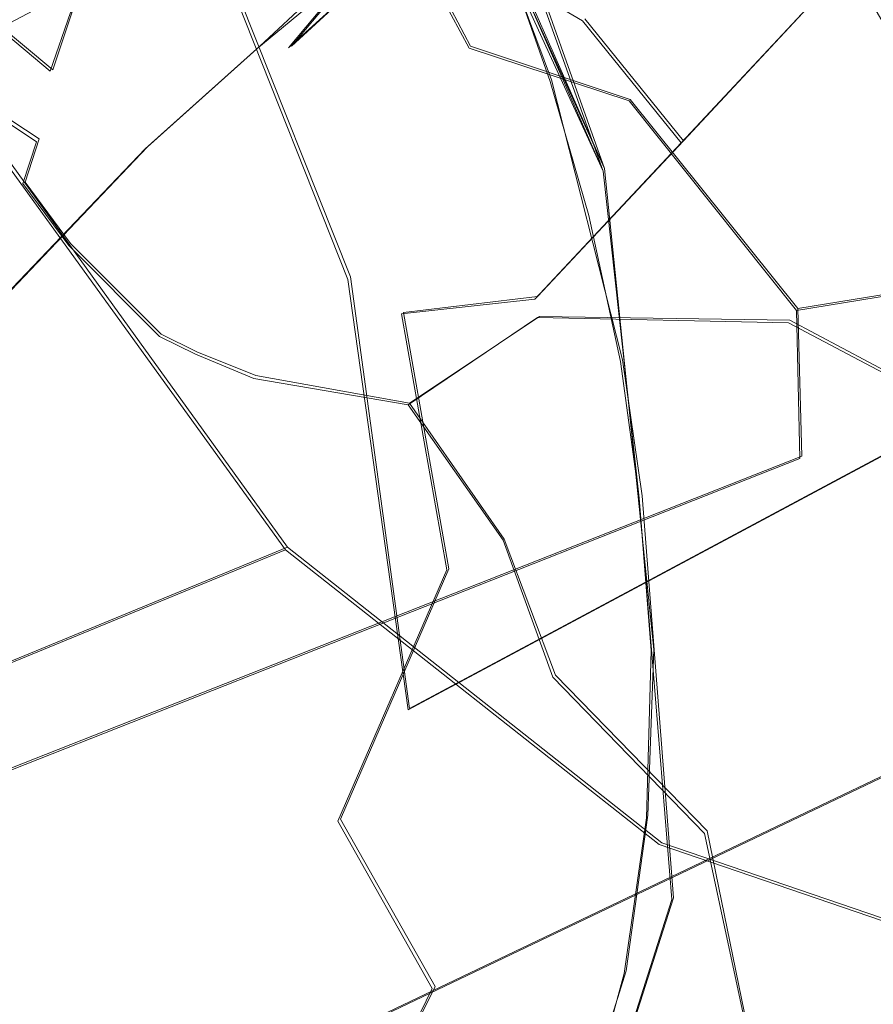
# Model space of a CAD drawing. Extents: x -75 to 75, y -116 to 25.
# Drawn here: x -43 to -39, y -25 to -20 of the extents above; entities that cross this region are included whole.
import ezdxf

# ---------------------------------------------------------------- set-up
doc = ezdxf.new("R2010")
doc.units = 0
doc.header["$LTSCALE"] = 500
doc.header["$MEASUREMENT"] = 0
doc.layers.add('DWXOUTLINES', color=7, linetype='Continuous')
doc.layers.add('NOVOTERM_BRAZ', color=7, linetype='Continuous')

msp = doc.modelspace()

# ---------------------------------------------------------------- linework, layer by layer
at = {"layer": 'DWXOUTLINES', "color": 0, "lineweight": 0}
for p, q in [((-40.97, -18.65, 187.95), (-40.02, -20.8, 187.83)), ((-41.31, -21.35, 188.2), (-42.22, -19.06, 188.44)), ((-40.65, -19.03, 188.09), (-40.02, -20.8, 187.83)), ((-41.26, -19.12, 166.4), (-40.7, -20.18, 166.49)), ((-40.29, -20.35, 187.79), (-40.71, -19.22, 187.94)), ((-40.75, -19.39, 208.5), (-41.61, -20.18, 207.71)), ((-41.77, -20.18, 204.64), (-41.05, -19.51, 207.05)), ((-41.05, -19.51, 207.05), (-41.61, -20.18, 207.71)), ((-43.72, -19.55, 194.57), (-42.82, -20.3, 194.15)), ((-38.79, -19.77, 211.46), (-39.62, -20.66, 211.74)), ((-40.02, -20.8, 187.83), (-40.48, -19.79, 187.88)), ((-42.82, -20.3, 194.15), (-42.72, -20, 193.87)), ((-39.62, -20.66, 211.74), (-40.12, -20.04, 210.72)), ((-43.66, -20.14, 195.04), (-42.89, -20.65, 194.6)), ((-34.66, -20.14, 182.07), (-41.01, -23.54, 187.3)), ((-41.77, -20.18, 204.64), (-42.34, -20.69, 204.78)), ((-40.7, -20.18, 166.49), (-39.89, -20.45, 165.91)), ((-39.93, -21.77, 187.4), (-40.29, -20.35, 187.79)), ((-39.04, -21.51, 166.06), (-39.89, -20.45, 165.91)), ((-42.89, -20.65, 194.6), (-42.96, -20.87, 195.17)), ((-40.36, -21.45, 211.71), (-39.62, -20.66, 211.74)), ((-42.34, -20.69, 204.78), (-43.15, -21.54, 204.61)), ((-43.08, -20.71, 171.7), (-41.63, -22.72, 172.28)), ((-39.77, -23.24, 186.74), (-40.02, -20.8, 187.83)), ((-42.73, -21.18, 195.79), (-42.96, -20.87, 195.17)), ((-42.73, -21.18, 195.79), (-42.27, -21.64, 195.39)), ((-41.01, -23.54, 187.3), (-41.31, -21.35, 188.2)), ((-40.36, -21.45, 211.71), (-41.04, -21.53, 211.09)), ((-38.55, -21.43, 165.34), (-39.04, -21.51, 166.06)), ((-39.04, -21.51, 166.06), (-39.02, -22.26, 166.92)), ((-40.81, -22.83, 211.95), (-41.04, -21.53, 211.09)), ((-41.01, -21.99, 197.01), (-40.35, -21.55, 198.22)), ((-39.08, -21.57, 199.18), (-40.35, -21.55, 198.22)), ((-38.14, -22.07, 199.38), (-39.08, -21.57, 199.18)), ((-42.27, -21.64, 195.39), (-42.09, -21.73, 195.88)), ((-41.79, -21.85, 196.25), (-42.09, -21.73, 195.88)), ((-39.93, -21.77, 187.4), (-39.83, -22.46, 187.12)), ((-41.79, -21.85, 196.25), (-41.01, -21.99, 197.01)), ((-40.53, -22.68, 196.93), (-41.01, -21.99, 197.01)), ((-34.78, -22.05, 180.83), (-41.12, -25.08, 186.27)), ((-39.02, -22.26, 166.92), (-47.39, -25.56, 175.43)), ((-39.83, -22.46, 187.12), (-39.67, -24.5, 186.11)), ((-41.63, -22.72, 172.28), (-48.35, -25.49, 177.43)), ((-41.63, -22.72, 172.28), (-39.73, -24.22, 173.67)), ((-40.53, -22.68, 196.93), (-40.27, -23.37, 196.83)), ((-41.36, -24.1, 211.6), (-40.81, -22.83, 211.95)), ((-39.77, -23.24, 186.74), (-39.8, -24.08, 186.22)), ((-40.27, -23.37, 196.83), (-39.5, -24.16, 197.47)), ((-41.36, -24.1, 211.6), (-40.88, -24.95, 212.03)), ((-39.91, -24.87, 185.62), (-39.8, -24.08, 186.22)), ((-39.29, -25.18, 197.79), (-39.5, -24.16, 197.47)), ((-38.21, -24.74, 175.19), (-39.73, -24.22, 173.67)), ((-40.22, -26.21, 184.48), (-39.67, -24.5, 186.11)), ((-40.22, -25.84, 184.7), (-39.91, -24.87, 185.62)), ((-41.25, -25.69, 211.5), (-40.88, -24.95, 212.03))]:
    msp.add_line(p, q, dxfattribs=at)
at = {"layer": 'NOVOTERM_BRAZ', "lineweight": 0}
for points, invisible_edges in [([(-42.4871, -15.5806, 166.8444), (-42.1974, -16.4169, 166.5488), (-49.9939, -20.4659, 175.0447), (-50.329, -19.0462, 175.5131)], 15), ([(-29.8932, -15.6979, 182.0853), (-39.3532, -20.0074, 188.1071), (-39.0126, -20.9939, 187.8388), (-29.3571, -16.9575, 181.6785)], 15), ([(-42.1974, -16.4169, 166.5488), (-42.0536, -17.3384, 166.5377), (-49.9939, -20.4659, 175.0447), (-42.1974, -16.4169, 166.5488)], 15), ([(-39.5248, -18.4673, 162.043), (-32.846, -16.8308, 157.4075), (-38.3662, -20.4791, 162.6297), (-39.5248, -18.4673, 162.043)], 15), ([(-35.4418, -16.9136, 183.0234), (-42.2317, -19.0708, 188.4405), (-41.3237, -21.3624, 188.1996), (-34.9182, -18.5783, 182.6862)], 5), ([(-38.8974, -21.8489, 187.5863), (-29.229, -18.253, 181.2998), (-29.3571, -16.9575, 181.6785), (-39.0126, -20.9939, 187.8388)], 15), ([(-42.0536, -17.3384, 166.5377), (-41.5959, -18.2261, 166.3374), (-49.4876, -21.9923, 174.8162), (-49.9939, -20.4659, 175.0447)], 15), ([(-41.2744, -19.1313, 166.4004), (-48.9325, -23.1666, 174.8075), (-49.4876, -21.9923, 174.8162), (-41.5959, -18.2261, 166.3374)], 15), ([(-29.229, -18.253, 181.2998), (-38.8974, -21.8489, 187.5863), (-38.7271, -22.8242, 187.1424), (-29.1594, -19.0763, 180.9417)], 15), ([(-42.2317, -19.0708, 188.4405), (-41.0818, -18.4454, 190.1901), (-40.0116, -21.3732, 189.7595), (-41.3237, -21.3624, 188.1996)], 15), ([(-41.0818, -18.4454, 190.1901), (-39.9592, -21.0747, 190.1368), (-40.0116, -21.3732, 189.7595), (-41.0818, -18.4454, 190.1901)], 15), ([(-41.0818, -18.4454, 190.1901), (-40.3885, -19.7124, 190.549), (-39.9592, -21.0747, 190.1368), (-41.0818, -18.4454, 190.1901)], 15), ([(-39.5248, -18.4673, 162.043), (-38.3662, -20.4791, 162.6297), (-39.0155, -19.656, 163.1903), (-39.5248, -18.4673, 162.043)], 14), ([(-41.3237, -21.3624, 188.1996), (-41.0166, -23.5465, 187.3046), (-34.6715, -20.1503, 182.0727), (-34.9182, -18.5783, 182.6862)], 8), ([(-40.6981, -19.7184, 209.4499), (-40.1327, -20.0503, 210.7223), (-39.3216, -19.1604, 210.2867), (-39.4183, -18.7134, 209.2635)], 14), ([(-40.7575, -19.4045, 208.4976), (-40.2378, -18.8273, 207.4556), (-41.0643, -19.5187, 207.0467), (-41.6248, -20.188, 207.7138)], 3), ([(-39.9232, -20.2691, 188.0881), (-40.2207, -18.8619, 188.3076), (-40.663, -19.0353, 188.093), (-39.9232, -20.2691, 188.0881)], 15), ([(-39.7874, -19.781, 188.2102), (-40.2207, -18.8619, 188.3076), (-39.9232, -20.2691, 188.0881), (-39.7874, -19.781, 188.2102)], 15), ([(-40.663, -19.0353, 188.093), (-40.7222, -19.2267, 187.9359), (-40.0281, -20.8136, 187.8315), (-40.663, -19.0353, 188.093)], 15), ([(-40.0281, -20.8136, 187.8315), (-39.9232, -20.2691, 188.0881), (-40.663, -19.0353, 188.093), (-40.0281, -20.8136, 187.8315)], 11), ([(-38.7271, -22.8242, 187.1424), (-38.7362, -23.9901, 186.497), (-29.1389, -19.9804, 180.4677), (-29.1594, -19.0763, 180.9417)], 15), ([(-40.7082, -20.1891, 166.4947), (-48.4267, -23.9885, 174.8672), (-48.9325, -23.1666, 174.8075), (-41.2744, -19.1313, 166.4004)], 3), ([(-40.6468, -19.134, 165.7262), (-40.7082, -20.1891, 166.4947), (-41.2744, -19.1313, 166.4004), (-40.6468, -19.134, 165.7262)], 15), ([(-40.0727, -19.7572, 165.4861), (-39.8955, -20.4565, 165.9059), (-40.7082, -20.1891, 166.4947), (-40.6468, -19.134, 165.7262)], 13), ([(-39.6308, -20.6706, 211.7408), (-38.798, -19.7771, 211.4595), (-39.3216, -19.1604, 210.2867), (-40.1327, -20.0503, 210.7223)], 7), ([(-40.7222, -19.2267, 187.9359), (-40.4917, -19.8007, 187.8796), (-40.0281, -20.8136, 187.8315), (-40.7222, -19.2267, 187.9359)], 8), ([(-38.0466, -19.2438, 202.8689), (-37.3629, -19.6811, 202.1882), (-39.3044, -20.0713, 201.321), (-39.3609, -19.6349, 202.317)], 15), ([(-40.5854, -19.4169, 204.6422), (-40.2804, -19.6252, 202.899), (-41.5661, -20.0519, 203.1176), (-41.7843, -20.1927, 204.6392)], 15), ([(-41.3514, -19.8315, 206.1429), (-40.5854, -19.4169, 204.6422), (-41.7843, -20.1927, 204.6392), (-41.3514, -19.8315, 206.1429)], 15), ([(-41.7753, -20.6286, 208.6797), (-40.6981, -19.7184, 209.4499), (-40.7575, -19.4045, 208.4976), (-41.6248, -20.188, 207.7138)], 15), ([(-40.8858, -21.1087, 192.2455), (-41.5748, -19.5288, 192.5027), (-42.7304, -20.008, 193.8721), (-41.916, -21.1328, 193.4401)], 13), ([(-41.6248, -20.188, 207.7138), (-41.0643, -19.5187, 207.0467), (-41.3514, -19.8315, 206.1429), (-41.6248, -20.188, 207.7138)], 13), ([(-40.0139, -21.1859, 191.1284), (-40.4889, -19.8903, 191.3721), (-41.5748, -19.5288, 192.5027), (-40.8858, -21.1087, 192.2455)], 15), ([(-38.798, -19.7771, 211.4595), (-38.3998, -20.7978, 212.4923), (-37.736, -19.5161, 211.6429), (-38.798, -19.7771, 211.4595)], 15), ([(-43.6667, -20.1536, 195.0448), (-42.9031, -20.6649, 194.6023), (-42.8335, -20.3059, 194.1507), (-43.7267, -19.5617, 194.5726)], 2), ([(-42.7304, -20.008, 193.8721), (-43.7267, -19.5617, 194.5726), (-42.8335, -20.3059, 194.1507), (-42.7304, -20.008, 193.8721)], 15), ([(-40.4889, -19.8903, 191.3721), (-40.0139, -21.1859, 191.1284), (-40.452, -19.548, 190.9183), (-40.4889, -19.8903, 191.3721)], 15), ([(-40.452, -19.548, 190.9183), (-40.0139, -21.1859, 191.1284), (-39.7516, -21.5642, 190.4564), (-40.452, -19.548, 190.9183)], 15), ([(-40.3885, -19.7124, 190.549), (-40.452, -19.548, 190.9183), (-39.7516, -21.5642, 190.4564), (-39.9592, -21.0747, 190.1368)], 15), ([(-41.6811, -20.2459, 201.2632), (-41.5661, -20.0519, 203.1176), (-40.2804, -19.6252, 202.899), (-40.8409, -20.1035, 201.3349)], 15), ([(-40.8409, -20.1035, 201.3349), (-40.2804, -19.6252, 202.899), (-39.3609, -19.6349, 202.317), (-39.3044, -20.0713, 201.321)], 15), ([(-40.0727, -19.7572, 165.4861), (-39.5113, -19.6483, 164.4932), (-39.0224, -20.668, 164.9659), (-39.8955, -20.4565, 165.9059)], 15), ([(-39.5113, -19.6483, 164.4932), (-39.0155, -19.656, 163.1903), (-38.3355, -21.0473, 164.2089), (-39.0224, -20.668, 164.9659)], 15), ([(-37.7037, -21.5172, 163.443), (-38.3355, -21.0473, 164.2089), (-39.0155, -19.656, 163.1903), (-38.3662, -20.4791, 162.6297)], 15), ([(-40.6981, -19.7184, 209.4499), (-41.7753, -20.6286, 208.6797), (-41.1562, -20.5305, 209.9484), (-40.6981, -19.7184, 209.4499)], 15), ([(-40.6981, -19.7184, 209.4499), (-41.1562, -20.5305, 209.9484), (-40.1327, -20.0503, 210.7223), (-40.6981, -19.7184, 209.4499)], 15), ([(-37.3671, -20.3259, 201.3772), (-39.3044, -20.0713, 201.321), (-37.3629, -19.6811, 202.1882), (-37.3671, -20.3259, 201.3772)], 15), ([(-39.6308, -20.6706, 211.7408), (-38.3998, -20.7978, 212.4923), (-38.798, -19.7771, 211.4595), (-39.6308, -20.6706, 211.7408)], 11), ([(-40.2967, -20.3586, 187.7897), (-40.0281, -20.8136, 187.8315), (-40.4917, -19.8007, 187.8796), (-40.2967, -20.3586, 187.7897)], 11), ([(-39.3329, -21.2764, 187.8752), (-39.7874, -19.781, 188.2102), (-39.9232, -20.2691, 188.0881), (-39.3329, -21.2764, 187.8752)], 15), ([(-39.3329, -21.2764, 187.8752), (-39.3532, -20.0074, 188.1071), (-39.7874, -19.781, 188.2102), (-39.3329, -21.2764, 187.8752)], 15), ([(-41.3514, -19.8315, 206.1429), (-42.6276, -21.2873, 205.8998), (-42.2345, -21.0662, 207.4349), (-41.6248, -20.188, 207.7138)], 15), ([(-42.3522, -20.7005, 204.7769), (-42.6276, -21.2873, 205.8998), (-41.3514, -19.8315, 206.1429), (-41.7843, -20.1927, 204.6392)], 3), ([(-42.8335, -20.3059, 194.1507), (-42.4022, -21.1224, 194.2011), (-41.916, -21.1328, 193.4401), (-42.7304, -20.008, 193.8721)], 7), ([(-39.3329, -21.2764, 187.8752), (-39.0126, -20.9939, 187.8388), (-39.3532, -20.0074, 188.1071), (-39.3329, -21.2764, 187.8752)], 15), ([(-29.0877, -21.1331, 179.6134), (-29.1389, -19.9804, 180.4677), (-38.7362, -23.9901, 186.497), (-38.7844, -24.7445, 185.9444)], 15), ([(-41.5661, -20.0519, 203.1176), (-41.6811, -20.2459, 201.2632), (-42.5669, -20.4515, 201.5449), (-42.373, -20.4535, 202.8631)], 15), ([(-42.373, -20.4535, 202.8631), (-42.3522, -20.7005, 204.7769), (-41.7843, -20.1927, 204.6392), (-41.5661, -20.0519, 203.1176)], 15), ([(-41.1562, -20.5305, 209.9484), (-41.0506, -21.5364, 211.0855), (-40.1327, -20.0503, 210.7223), (-41.1562, -20.5305, 209.9484)], 15), ([(-40.1327, -20.0503, 210.7223), (-41.0506, -21.5364, 211.0855), (-40.3738, -21.4627, 211.707), (-39.6308, -20.6706, 211.7408)], 13), ([(-40.8409, -20.1035, 201.3349), (-39.3044, -20.0713, 201.321), (-40.2392, -20.7926, 199.559), (-40.799, -20.5321, 199.8826)], 15), ([(-39.1987, -20.7956, 200.0904), (-40.2392, -20.7926, 199.559), (-39.3044, -20.0713, 201.321), (-39.1987, -20.7956, 200.0904)], 15), ([(-39.1987, -20.7956, 200.0904), (-39.3044, -20.0713, 201.321), (-37.3671, -20.3259, 201.3772), (-37.577, -21.1467, 200.4473)], 15), ([(-40.8409, -20.1035, 201.3349), (-40.799, -20.5321, 199.8826), (-41.4526, -20.4762, 199.8044), (-41.6811, -20.2459, 201.2632)], 15), ([(-42.9719, -20.8766, 195.1728), (-42.9031, -20.6649, 194.6023), (-43.6667, -20.1536, 195.0448), (-43.7702, -20.3356, 195.5293)], 15), ([(-34.7866, -22.0613, 180.8322), (-34.6715, -20.1503, 182.0727), (-41.0166, -23.5465, 187.3046), (-41.1329, -25.0922, 186.2736)], 14), ([(-39.9859, -21.3088, 166.7202), (-47.8533, -24.8867, 175.0964), (-48.4267, -23.9885, 174.8672), (-40.7082, -20.1891, 166.4947)], 15), ([(-42.2345, -21.0662, 207.4349), (-41.7753, -20.6286, 208.6797), (-41.6248, -20.188, 207.7138), (-42.2345, -21.0662, 207.4349)], 15), ([(-39.8955, -20.4565, 165.9059), (-39.0468, -21.5209, 166.0563), (-39.9859, -21.3088, 166.7202), (-40.7082, -20.1891, 166.4947)], 14), ([(-41.6811, -20.2459, 201.2632), (-42.7146, -20.5529, 199.0369), (-43.332, -20.5639, 199.6537), (-42.5669, -20.4515, 201.5449)], 15), ([(-41.4526, -20.4762, 199.8044), (-42.7146, -20.5529, 199.0369), (-41.6811, -20.2459, 201.2632), (-41.4526, -20.4762, 199.8044)], 15), ([(-39.6051, -21.7248, 187.6684), (-39.9232, -20.2691, 188.0881), (-40.0281, -20.8136, 187.8315), (-39.6051, -21.7248, 187.6684)], 15), ([(-39.6051, -21.7248, 187.6684), (-39.3329, -21.2764, 187.8752), (-39.9232, -20.2691, 188.0881), (-39.6051, -21.7248, 187.6684)], 15), ([(-42.8335, -20.3059, 194.1507), (-42.9031, -20.6649, 194.6023), (-42.4022, -21.1224, 194.2011), (-42.8335, -20.3059, 194.1507)], 15), ([(-43.3149, -20.7862, 196.0457), (-42.7387, -21.1913, 195.793), (-42.9719, -20.8766, 195.1728), (-43.7702, -20.3356, 195.5293)], 13), ([(-40.1005, -21.0385, 187.6311), (-40.0281, -20.8136, 187.8315), (-40.2967, -20.3586, 187.7897), (-40.1005, -21.0385, 187.6311)], 11), ([(-44.5541, -21.1951, 200.7269), (-43.1547, -20.8809, 202.5689), (-42.5669, -20.4515, 201.5449), (-44.1194, -20.8102, 200.1153)], 15), ([(-44.1194, -20.8102, 200.1153), (-42.5669, -20.4515, 201.5449), (-43.332, -20.5639, 199.6537), (-44.1194, -20.8102, 200.1153)], 15), ([(-43.1547, -20.8809, 202.5689), (-42.373, -20.4535, 202.8631), (-42.5669, -20.4515, 201.5449), (-43.1547, -20.8809, 202.5689)], 15), ([(-42.373, -20.4535, 202.8631), (-43.1547, -20.8809, 202.5689), (-42.3522, -20.7005, 204.7769), (-42.373, -20.4535, 202.8631)], 15), ([(-42.4358, -20.6795, 198.3937), (-42.7146, -20.5529, 199.0369), (-41.4526, -20.4762, 199.8044), (-42.4358, -20.6795, 198.3937)], 15), ([(-42.4358, -20.6795, 198.3937), (-41.4526, -20.4762, 199.8044), (-41.7603, -20.967, 198.0249), (-42.4358, -20.6795, 198.3937)], 15), ([(-40.799, -20.5321, 199.8826), (-41.7603, -20.967, 198.0249), (-41.4526, -20.4762, 199.8044), (-40.799, -20.5321, 199.8826)], 15), ([(-39.0224, -20.668, 164.9659), (-38.5584, -21.4411, 165.3351), (-39.0468, -21.5209, 166.0563), (-39.8955, -20.4565, 165.9059)], 13), ([(-43.332, -20.5639, 199.6537), (-42.7146, -20.5529, 199.0369), (-44.1975, -20.5501, 197.5473), (-44.8409, -20.5836, 197.9043)], 15), ([(-42.7146, -20.5529, 199.0369), (-42.4358, -20.6795, 198.3937), (-43.5458, -20.6653, 197.1593), (-44.1975, -20.5501, 197.5473)], 15), ([(-42.3594, -21.93, 209.0053), (-41.8723, -21.5749, 209.852), (-41.1562, -20.5305, 209.9484), (-41.7753, -20.6286, 208.6797)], 15), ([(-41.7537, -22.5546, 210.7401), (-41.0506, -21.5364, 211.0855), (-41.1562, -20.5305, 209.9484), (-41.8723, -21.5749, 209.852)], 15), ([(-40.2392, -20.7926, 199.559), (-40.3603, -21.555, 198.2248), (-41.7603, -20.967, 198.0249), (-40.799, -20.5321, 199.8826)], 15), ([(-42.4358, -20.6795, 198.3937), (-43.0054, -20.8995, 196.7722), (-43.5458, -20.6653, 197.1593), (-42.4358, -20.6795, 198.3937)], 15), ([(-42.9719, -20.8766, 195.1728), (-42.475, -21.3712, 194.9195), (-42.4022, -21.1224, 194.2011), (-42.9031, -20.6649, 194.6023)], 7), ([(-42.4753, -21.6213, 207.7992), (-41.7753, -20.6286, 208.6797), (-42.2345, -21.0662, 207.4349), (-42.4753, -21.6213, 207.7992)], 15), ([(-42.4753, -21.6213, 207.7992), (-42.3594, -21.93, 209.0053), (-41.7753, -20.6286, 208.6797), (-42.4753, -21.6213, 207.7992)], 15), ([(-40.3738, -21.4627, 211.707), (-39.69, -21.7461, 212.3714), (-39.6308, -20.6706, 211.7408), (-40.3738, -21.4627, 211.707)], 11), ([(-39.6308, -20.6706, 211.7408), (-39.69, -21.7461, 212.3714), (-38.3998, -20.7978, 212.4923), (-39.6308, -20.6706, 211.7408)], 15), ([(-38.5584, -21.4411, 165.3351), (-39.0224, -20.668, 164.9659), (-38.3355, -21.0473, 164.2089), (-37.7177, -21.8603, 164.5731)], 15), ([(-48.3604, -25.4967, 177.4267), (-49.6582, -23.5465, 177.006), (-43.0938, -20.7246, 171.7037), (-41.6393, -22.734, 172.2771)], 10), ([(-43.6683, -21.5152, 203.1842), (-43.1606, -21.5459, 204.6119), (-42.3522, -20.7005, 204.7769), (-43.1547, -20.8809, 202.5689)], 13), ([(-42.3522, -20.7005, 204.7769), (-43.1606, -21.5459, 204.6119), (-42.6276, -21.2873, 205.8998), (-42.3522, -20.7005, 204.7769)], 15), ([(-43.0054, -20.8995, 196.7722), (-42.4358, -20.6795, 198.3937), (-41.7603, -20.967, 198.0249), (-42.4586, -21.2252, 196.5423)], 15), ([(-43.0054, -20.8995, 196.7722), (-42.4586, -21.2252, 196.5423), (-42.7387, -21.1913, 195.793), (-43.3149, -20.7862, 196.0457)], 15), ([(-40.3603, -21.555, 198.2248), (-40.2392, -20.7926, 199.559), (-39.1987, -20.7956, 200.0904), (-39.0874, -21.5821, 199.1824)], 7), ([(-40.1005, -21.0385, 187.6311), (-39.9395, -21.7783, 187.396), (-40.0281, -20.8136, 187.8315), (-40.1005, -21.0385, 187.6311)], 14), ([(-39.845, -22.4726, 187.1243), (-39.6051, -21.7248, 187.6684), (-40.0281, -20.8136, 187.8315), (-39.845, -22.4726, 187.1243)], 11), ([(-40.0281, -20.8136, 187.8315), (-39.9395, -21.7783, 187.396), (-39.845, -22.4726, 187.1243), (-40.0281, -20.8136, 187.8315)], 13), ([(-39.1259, -22.0836, 212.8305), (-37.99, -21.3807, 212.9436), (-38.3998, -20.7978, 212.4923), (-39.69, -21.7461, 212.3714)], 15), ([(-39.0874, -21.5821, 199.1824), (-39.1987, -20.7956, 200.0904), (-37.577, -21.1467, 200.4473), (-38.1513, -22.0765, 199.3806)], 3), ([(-42.7387, -21.1913, 195.793), (-42.2784, -21.6526, 195.3875), (-42.475, -21.3712, 194.9195), (-42.9719, -20.8766, 195.1728)], 15), ([(-41.5462, -21.4028, 197.2966), (-42.4586, -21.2252, 196.5423), (-41.7603, -20.967, 198.0249), (-41.5462, -21.4028, 197.2966)], 15), ([(-41.5462, -21.4028, 197.2966), (-41.7603, -20.967, 198.0249), (-40.3603, -21.555, 198.2248), (-41.5462, -21.4028, 197.2966)], 15), ([(-39.3329, -21.2764, 187.8752), (-38.8974, -21.8489, 187.5863), (-39.0126, -20.9939, 187.8388), (-39.3329, -21.2764, 187.8752)], 15), ([(-43.0731, -22.2925, 206.3027), (-42.4753, -21.6213, 207.7992), (-42.2345, -21.0662, 207.4349), (-42.6276, -21.2873, 205.8998)], 15), ([(-40.0116, -21.3732, 189.7595), (-39.9592, -21.0747, 190.1368), (-39.5333, -23.0165, 189.5072), (-40.0116, -21.3732, 189.7595)], 15), ([(-39.9592, -21.0747, 190.1368), (-39.7516, -21.5642, 190.4564), (-39.5333, -23.0165, 189.5072), (-39.9592, -21.0747, 190.1368)], 15), ([(-42.475, -21.3712, 194.9195), (-42.0477, -22.0188, 194.8231), (-42.0321, -21.6981, 193.9862), (-42.4022, -21.1224, 194.2011)], 15), ([(-41.916, -21.1328, 193.4401), (-42.4022, -21.1224, 194.2011), (-42.0321, -21.6981, 193.9862), (-41.916, -21.1328, 193.4401)], 15), ([(-41.1813, -22.5399, 192.8278), (-40.8858, -21.1087, 192.2455), (-41.916, -21.1328, 193.4401), (-41.5696, -22.2269, 193.3608)], 15), ([(-41.1813, -22.5399, 192.8278), (-40.0139, -21.1859, 191.1284), (-40.8858, -21.1087, 192.2455), (-41.1813, -22.5399, 192.8278)], 15), ([(-41.916, -21.1328, 193.4401), (-42.0321, -21.6981, 193.9862), (-41.6507, -22.5801, 193.7336), (-41.5696, -22.2269, 193.3608)], 15), ([(-29.0877, -21.1331, 179.6134), (-38.7844, -24.7445, 185.9444), (-38.9444, -25.379, 185.4574), (-29.6234, -22.4453, 178.7746)], 11), ([(-42.0968, -21.7412, 195.8794), (-42.2784, -21.6526, 195.3875), (-42.7387, -21.1913, 195.793), (-42.4586, -21.2252, 196.5423)], 12), ([(-41.5462, -21.4028, 197.2966), (-41.0165, -21.9996, 197.0132), (-41.7996, -21.8648, 196.2475), (-42.4586, -21.2252, 196.5423)], 15), ([(-42.0968, -21.7412, 195.8794), (-42.4586, -21.2252, 196.5423), (-41.7996, -21.8648, 196.2475), (-42.0968, -21.7412, 195.8794)], 15), ([(-39.7098, -22.4647, 190.8204), (-40.0139, -21.1859, 191.1284), (-41.1813, -22.5399, 192.8278), (-40.2764, -23.6901, 191.5859)], 15), ([(-39.7516, -21.5642, 190.4564), (-40.0139, -21.1859, 191.1284), (-39.7098, -22.4647, 190.8204), (-39.7516, -21.5642, 190.4564)], 15), ([(-39.4009, -22.73, 187.2823), (-39.3329, -21.2764, 187.8752), (-39.6051, -21.7248, 187.6684), (-39.4009, -22.73, 187.2823)], 15), ([(-39.4009, -22.73, 187.2823), (-39.0541, -23.0251, 187.168), (-39.3329, -21.2764, 187.8752), (-39.4009, -22.73, 187.2823)], 15), ([(-39.0541, -23.0251, 187.168), (-38.8974, -21.8489, 187.5863), (-39.3329, -21.2764, 187.8752), (-39.0541, -23.0251, 187.168)], 15), ([(-39.0293, -22.2714, 166.9245), (-47.3957, -25.5731, 175.4269), (-47.8533, -24.8867, 175.0964), (-39.9859, -21.3088, 166.7202)], 12), ([(-42.6276, -21.2873, 205.8998), (-43.1606, -21.5459, 204.6119), (-43.548, -22.3349, 204.8698), (-43.0731, -22.2925, 206.3027)], 15), ([(-39.9859, -21.3088, 166.7202), (-39.0468, -21.5209, 166.0563), (-39.0293, -22.2714, 166.9245), (-39.9859, -21.3088, 166.7202)], 15), ([(-42.475, -21.3712, 194.9195), (-42.2784, -21.6526, 195.3875), (-42.0477, -22.0188, 194.8231), (-42.475, -21.3712, 194.9195)], 15), ([(-40.0116, -21.3732, 189.7595), (-39.5448, -25.0488, 188.2039), (-41.0166, -23.5465, 187.3046), (-41.3237, -21.3624, 188.1996)], 15), ([(-40.0116, -21.3732, 189.7595), (-39.5333, -23.0165, 189.5072), (-39.5448, -25.0488, 188.2039), (-40.0116, -21.3732, 189.7595)], 15), ([(-40.3603, -21.555, 198.2248), (-41.0165, -21.9996, 197.0132), (-41.5462, -21.4028, 197.2966), (-40.3603, -21.555, 198.2248)], 15), ([(-37.7867, -22.1696, 213.339), (-37.99, -21.3807, 212.9436), (-39.1259, -22.0836, 212.8305), (-38.7384, -23.0674, 213.286)], 15), ([(-40.3738, -21.4627, 211.707), (-41.0506, -21.5364, 211.0855), (-40.82, -22.8366, 211.9471), (-40.3738, -21.4627, 211.707)], 15), ([(-40.82, -22.8366, 211.9471), (-39.9447, -23.1784, 212.6979), (-39.69, -21.7461, 212.3714), (-40.3738, -21.4627, 211.707)], 15), ([(-38.034, -22.398, 166.1221), (-39.0468, -21.5209, 166.0563), (-38.5584, -21.4411, 165.3351), (-38.034, -22.398, 166.1221)], 15), ([(-39.0293, -22.2714, 166.9245), (-39.0468, -21.5209, 166.0563), (-38.034, -22.398, 166.1221), (-39.0293, -22.2714, 166.9245)], 14), ([(-42.3075, -23.0349, 209.9945), (-41.7537, -22.5546, 210.7401), (-41.8723, -21.5749, 209.852), (-42.3594, -21.93, 209.0053)], 15), ([(-41.7537, -22.5546, 210.7401), (-40.82, -22.8366, 211.9471), (-41.0506, -21.5364, 211.0855), (-41.7537, -22.5546, 210.7401)], 13), ([(-39.482, -22.2319, 198.2889), (-41.0165, -21.9996, 197.0132), (-40.3603, -21.555, 198.2248), (-39.482, -22.2319, 198.2889)], 13), ([(-39.0874, -21.5821, 199.1824), (-39.482, -22.2319, 198.2889), (-40.3603, -21.555, 198.2248), (-39.0874, -21.5821, 199.1824)], 15), ([(-39.7516, -21.5642, 190.4564), (-39.7098, -22.4647, 190.8204), (-39.5258, -23.1052, 190.4911), (-39.7516, -21.5642, 190.4564)], 15), ([(-39.5333, -23.0165, 189.5072), (-39.7516, -21.5642, 190.4564), (-39.3764, -23.5811, 189.713), (-39.5333, -23.0165, 189.5072)], 15), ([(-39.7516, -21.5642, 190.4564), (-39.5258, -23.1052, 190.4911), (-39.3764, -23.5811, 189.713), (-39.7516, -21.5642, 190.4564)], 15), ([(-42.9535, -22.8717, 207.5583), (-42.4753, -21.6213, 207.7992), (-43.0731, -22.2925, 206.3027), (-43.3539, -23.2296, 206.3433)], 15), ([(-42.7018, -22.6462, 208.6076), (-42.4753, -21.6213, 207.7992), (-42.9535, -22.8717, 207.5583), (-42.7018, -22.6462, 208.6076)], 15), ([(-42.4753, -21.6213, 207.7992), (-42.7018, -22.6462, 208.6076), (-42.3594, -21.93, 209.0053), (-42.4753, -21.6213, 207.7992)], 15), ([(-38.1513, -22.0765, 199.3806), (-39.482, -22.2319, 198.2889), (-39.0874, -21.5821, 199.1824), (-38.1513, -22.0765, 199.3806)], 15), ([(-41.757, -22.398, 195.437), (-42.0477, -22.0188, 194.8231), (-42.2784, -21.6526, 195.3875), (-42.0968, -21.7412, 195.8794)], 15), ([(-42.0321, -21.6981, 193.9862), (-42.0477, -22.0188, 194.8231), (-41.7326, -22.5818, 194.0614), (-42.0321, -21.6981, 193.9862)], 15), ([(-41.6507, -22.5801, 193.7336), (-42.0321, -21.6981, 193.9862), (-41.7326, -22.5818, 194.0614), (-41.6507, -22.5801, 193.7336)], 15), ([(-39.4009, -22.73, 187.2823), (-39.6051, -21.7248, 187.6684), (-39.845, -22.4726, 187.1243), (-39.4009, -22.73, 187.2823)], 15), ([(-41.7996, -21.8648, 196.2475), (-41.4314, -22.4614, 196.05), (-41.757, -22.398, 195.437), (-42.0968, -21.7412, 195.8794)], 7), ([(-39.69, -21.7461, 212.3714), (-39.9447, -23.1784, 212.6979), (-39.1259, -22.0836, 212.8305), (-39.69, -21.7461, 212.3714)], 15), ([(-41.0165, -21.9996, 197.0132), (-41.4314, -22.4614, 196.05), (-41.7996, -21.8648, 196.2475), (-41.0165, -21.9996, 197.0132)], 11), ([(-39.0541, -23.0251, 187.168), (-38.7271, -22.8242, 187.1424), (-38.8974, -21.8489, 187.5863), (-39.0541, -23.0251, 187.168)], 15), ([(-42.7018, -22.6462, 208.6076), (-42.3075, -23.0349, 209.9945), (-42.3594, -21.93, 209.0053), (-42.7018, -22.6462, 208.6076)], 15), ([(-42.0477, -22.0188, 194.8231), (-41.6735, -22.7958, 195.006), (-41.6706, -22.9589, 194.5241), (-41.7326, -22.5818, 194.0614)], 15), ([(-42.0477, -22.0188, 194.8231), (-41.757, -22.398, 195.437), (-41.6735, -22.7958, 195.006), (-42.0477, -22.0188, 194.8231)], 15), ([(-41.4314, -22.4614, 196.05), (-41.0165, -21.9996, 197.0132), (-40.5353, -22.6859, 196.9345), (-41.0947, -23.2036, 195.9603)], 13), ([(-39.0858, -22.8529, 198.2194), (-40.5353, -22.6859, 196.9345), (-41.0165, -21.9996, 197.0132), (-39.482, -22.2319, 198.2889)], 15), ([(-41.1329, -25.0922, 186.2736), (-41.8129, -26.7924, 184.4815), (-35.5024, -23.7012, 179.0323), (-34.7866, -22.0613, 180.8322)], 2), ([(-39.9447, -23.1784, 212.6979), (-39.061, -23.7267, 213.2454), (-38.7384, -23.0674, 213.286), (-39.1259, -22.0836, 212.8305)], 15), ([(-38.1513, -22.0765, 199.3806), (-37.6321, -22.6898, 199.3829), (-39.0858, -22.8529, 198.2194), (-39.482, -22.2319, 198.2889)], 15), ([(-38.7384, -23.0674, 213.286), (-37.3738, -22.9376, 213.6154), (-37.7867, -22.1696, 213.339), (-38.7384, -23.0674, 213.286)], 15), ([(-47.3957, -25.5731, 175.4269), (-39.0293, -22.2714, 166.9245), (-38.4758, -23.007, 167.399), (-46.6815, -26.2775, 175.7519)], 15), ([(-41.4859, -23.3226, 193.5099), (-41.5696, -22.2269, 193.3608), (-41.6507, -22.5801, 193.7336), (-41.4859, -23.3226, 193.5099)], 15), ([(-41.1813, -22.5399, 192.8278), (-41.5696, -22.2269, 193.3608), (-41.4859, -23.3226, 193.5099), (-41.3399, -23.5485, 193.1336)], 15), ([(-37.7708, -22.9891, 166.7968), (-38.4758, -23.007, 167.399), (-39.0293, -22.2714, 166.9245), (-38.034, -22.398, 166.1221)], 15), ([(-41.4314, -22.4614, 196.05), (-41.0947, -23.2036, 195.9603), (-41.4232, -23.0739, 195.5036), (-41.757, -22.398, 195.437)], 15), ([(-41.6735, -22.7958, 195.006), (-41.757, -22.398, 195.437), (-41.4232, -23.0739, 195.5036), (-41.6735, -22.7958, 195.006)], 15), ([(-40.2764, -23.6901, 191.5859), (-39.5258, -23.1052, 190.4911), (-39.7098, -22.4647, 190.8204), (-40.2764, -23.6901, 191.5859)], 15), ([(-39.845, -22.4726, 187.1243), (-39.7835, -23.245, 186.736), (-39.6789, -24.5074, 186.1129), (-39.845, -22.4726, 187.1243)], 10), ([(-39.6789, -24.5074, 186.1129), (-39.4009, -22.73, 187.2823), (-39.845, -22.4726, 187.1243), (-39.6789, -24.5074, 186.1129)], 15), ([(-29.7692, -23.2626, 177.7335), (-29.6234, -22.4453, 178.7746), (-38.9444, -25.379, 185.4574), (-39.2052, -26.2001, 184.6518)], 15), ([(-41.8817, -23.4688, 210.8572), (-41.7537, -22.5546, 210.7401), (-42.3075, -23.0349, 209.9945), (-42.4346, -24.2167, 210.0005)], 15), ([(-41.8817, -23.4688, 210.8572), (-41.3745, -24.111, 211.5954), (-40.82, -22.8366, 211.9471), (-41.7537, -22.5546, 210.7401)], 15), ([(-41.1928, -23.9383, 192.8035), (-41.1813, -22.5399, 192.8278), (-41.3399, -23.5485, 193.1336), (-41.1928, -23.9383, 192.8035)], 15), ([(-40.2764, -23.6901, 191.5859), (-41.1813, -22.5399, 192.8278), (-41.1928, -23.9383, 192.8035), (-40.2764, -23.6901, 191.5859)], 15), ([(-41.6507, -22.5801, 193.7336), (-41.7326, -22.5818, 194.0614), (-41.5658, -23.7623, 194.022), (-41.4859, -23.3226, 193.5099)], 15), ([(-41.7326, -22.5818, 194.0614), (-41.6706, -22.9589, 194.5241), (-41.5618, -24.0611, 194.4394), (-41.5658, -23.7623, 194.022)], 15), ([(-42.9535, -22.8717, 207.5583), (-42.8204, -23.5957, 208.8468), (-42.7018, -22.6462, 208.6076), (-42.9535, -22.8717, 207.5583)], 15), ([(-42.7018, -22.6462, 208.6076), (-42.8204, -23.5957, 208.8468), (-42.3075, -23.0349, 209.9945), (-42.7018, -22.6462, 208.6076)], 15), ([(-41.0947, -23.2036, 195.9603), (-40.5353, -22.6859, 196.9345), (-40.2836, -23.3807, 196.8303), (-40.9716, -24.0745, 195.8807)], 13), ([(-40.5353, -22.6859, 196.9345), (-39.0858, -22.8529, 198.2194), (-38.9018, -23.7065, 198.0885), (-40.2836, -23.3807, 196.8303)], 15), ([(-38.9018, -23.7065, 198.0885), (-39.0858, -22.8529, 198.2194), (-37.6321, -22.6898, 199.3829), (-37.3154, -23.4548, 199.3138)], 15), ([(-46.7147, -26.9836, 178.5294), (-48.3604, -25.4967, 177.4267), (-41.6393, -22.734, 172.2771), (-39.7425, -24.2283, 173.6749)], 8), ([(-39.415, -23.9412, 186.6041), (-39.4009, -22.73, 187.2823), (-39.6789, -24.5074, 186.1129), (-39.415, -23.9412, 186.6041)], 15), ([(-39.0541, -23.0251, 187.168), (-39.4009, -22.73, 187.2823), (-39.415, -23.9412, 186.6041), (-39.0541, -23.0251, 187.168)], 15), ([(-41.3889, -23.74, 195.2443), (-41.6735, -22.7958, 195.006), (-41.4232, -23.0739, 195.5036), (-41.3889, -23.74, 195.2443)], 15), ([(-41.3889, -23.74, 195.2443), (-41.5618, -24.0611, 194.4394), (-41.6706, -22.9589, 194.5241), (-41.6735, -22.7958, 195.006)], 15), ([(-38.7362, -23.9901, 186.497), (-38.7271, -22.8242, 187.1424), (-39.0541, -23.0251, 187.168), (-39.1453, -24.2954, 186.4186)], 15), ([(-43.2434, -23.9842, 206.9798), (-42.9535, -22.8717, 207.5583), (-43.3539, -23.2296, 206.3433), (-43.2434, -23.9842, 206.9798)], 15), ([(-43.2434, -23.9842, 206.9798), (-42.8589, -24.1593, 208.7985), (-42.8204, -23.5957, 208.8468), (-42.9535, -22.8717, 207.5583)], 15), ([(-41.3745, -24.111, 211.5954), (-40.6319, -23.9449, 212.2962), (-40.82, -22.8366, 211.9471), (-41.3745, -24.111, 211.5954)], 11), ([(-40.82, -22.8366, 211.9471), (-40.6319, -23.9449, 212.2962), (-39.9447, -23.1784, 212.6979), (-40.82, -22.8366, 211.9471)], 15), ([(-38.7384, -23.0674, 213.286), (-37.6454, -24.2707, 213.721), (-37.3738, -22.9376, 213.6154), (-38.7384, -23.0674, 213.286)], 15), ([(-46.6815, -26.2775, 175.7519), (-38.4758, -23.007, 167.399), (-37.8102, -23.6837, 167.9002), (-45.8397, -27.0046, 176.3029)], 15), ([(-39.5448, -25.0488, 188.2039), (-39.5333, -23.0165, 189.5072), (-39.3114, -24.8899, 188.9189), (-39.5448, -25.0488, 188.2039)], 15), ([(-39.5333, -23.0165, 189.5072), (-39.3764, -23.5811, 189.713), (-39.3114, -24.8899, 188.9189), (-39.5333, -23.0165, 189.5072)], 15), ([(-39.1453, -24.2954, 186.4186), (-39.0541, -23.0251, 187.168), (-39.415, -23.9412, 186.6041), (-39.1453, -24.2954, 186.4186)], 15), ([(-42.4346, -24.2167, 210.0005), (-42.3075, -23.0349, 209.9945), (-42.8204, -23.5957, 208.8468), (-42.8589, -24.1593, 208.7985)], 15), ([(-41.0947, -23.2036, 195.9603), (-40.9716, -24.0745, 195.8807), (-41.3889, -23.74, 195.2443), (-41.4232, -23.0739, 195.5036)], 15), ([(-38.263, -24.8717, 213.5401), (-37.6454, -24.2707, 213.721), (-38.7384, -23.0674, 213.286), (-39.061, -23.7267, 213.2454)], 15), ([(-39.4047, -24.2735, 190.0088), (-39.5258, -23.1052, 190.4911), (-40.2764, -23.6901, 191.5859), (-40.5194, -25.0954, 191.5885)], 15), ([(-39.3764, -23.5811, 189.713), (-39.5258, -23.1052, 190.4911), (-39.4047, -24.2735, 190.0088), (-39.3764, -23.5811, 189.713)], 15), ([(-39.7414, -24.5222, 212.9194), (-39.061, -23.7267, 213.2454), (-39.9447, -23.1784, 212.6979), (-40.6319, -23.9449, 212.2962)], 15), ([(-39.8071, -24.0936, 186.2169), (-39.6789, -24.5074, 186.1129), (-39.7835, -23.245, 186.736), (-39.8071, -24.0936, 186.2169)], 11), ([(-30.0444, -23.9121, 176.7811), (-29.7692, -23.2626, 177.7335), (-39.2052, -26.2001, 184.6518), (-39.606, -26.9167, 183.7898)], 15), ([(-41.3399, -23.5485, 193.1336), (-41.4859, -23.3226, 193.5099), (-41.5658, -23.7623, 194.022), (-41.3399, -23.5485, 193.1336)], 15), ([(-40.9716, -24.0745, 195.8807), (-40.2836, -23.3807, 196.8303), (-39.5129, -24.1727, 197.4727), (-40.2701, -24.9622, 196.7788)], 13), ([(-40.2836, -23.3807, 196.8303), (-38.9018, -23.7065, 198.0885), (-39.5129, -24.1727, 197.4727), (-40.2836, -23.3807, 196.8303)], 15), ([(-41.8817, -23.4688, 210.8572), (-42.4346, -24.2167, 210.0005), (-41.9674, -25.2182, 210.697), (-41.7507, -24.5105, 211.1324)], 15), ([(-41.3745, -24.111, 211.5954), (-41.8817, -23.4688, 210.8572), (-41.7507, -24.5105, 211.1324), (-41.3745, -24.111, 211.5954)], 15), ([(-37.3154, -23.4548, 199.3138), (-38.1179, -24.3154, 198.6583), (-38.9018, -23.7065, 198.0885), (-37.3154, -23.4548, 199.3138)], 15), ([(-41.1928, -23.9383, 192.8035), (-41.3399, -23.5485, 193.1336), (-41.6156, -24.4183, 193.9816), (-41.4819, -24.8086, 193.1377)], 15), ([(-41.6156, -24.4183, 193.9816), (-41.3399, -23.5485, 193.1336), (-41.5658, -23.7623, 194.022), (-41.6156, -24.4183, 193.9816)], 15), ([(-41.0166, -23.5465, 187.3046), (-39.5448, -25.0488, 188.2039), (-41.1329, -25.0922, 186.2736), (-41.0166, -23.5465, 187.3046)], 15), ([(-39.4047, -24.2735, 190.0088), (-39.3114, -24.8899, 188.9189), (-39.3764, -23.5811, 189.713), (-39.4047, -24.2735, 190.0088)], 15), ([(-37.8102, -23.6837, 167.9002), (-37.0479, -24.1732, 168.2762), (-45.8397, -27.0046, 176.3029), (-37.8102, -23.6837, 167.9002)], 15), ([(-36.7793, -24.6559, 176.9593), (-35.5024, -23.7012, 179.0323), (-41.8129, -26.7924, 184.4815), (-43.1503, -27.7834, 182.3155)], 14), ([(-40.5194, -25.0954, 191.5885), (-40.2764, -23.6901, 191.5859), (-41.1928, -23.9383, 192.8035), (-41.2956, -24.9362, 192.7377)], 15), ([(-39.5129, -24.1727, 197.4727), (-38.9018, -23.7065, 198.0885), (-38.1179, -24.3154, 198.6583), (-39.5129, -24.1727, 197.4727)], 15), ([(-41.6156, -24.4183, 193.9816), (-41.5658, -23.7623, 194.022), (-41.5618, -24.0611, 194.4394), (-41.6156, -24.4183, 193.9816)], 15), ([(-41.5618, -24.0611, 194.4394), (-41.3889, -23.74, 195.2443), (-41.2257, -24.56, 195.5596), (-41.525, -24.5801, 194.8667)], 15), ([(-41.2257, -24.56, 195.5596), (-41.3889, -23.74, 195.2443), (-40.9716, -24.0745, 195.8807), (-41.2257, -24.56, 195.5596)], 15), ([(-39.061, -23.7267, 213.2454), (-39.7414, -24.5222, 212.9194), (-39.0041, -24.8269, 213.2731), (-39.061, -23.7267, 213.2454)], 15), ([(-39.061, -23.7267, 213.2454), (-39.0041, -24.8269, 213.2731), (-38.263, -24.8717, 213.5401), (-39.061, -23.7267, 213.2454)], 15), ([(-30.0444, -23.9121, 176.7811), (-39.606, -26.9167, 183.7898), (-40.0303, -27.4538, 182.97), (-30.5937, -24.4787, 176.0274)], 15), ([(-41.4819, -24.8086, 193.1377), (-41.2956, -24.9362, 192.7377), (-41.1928, -23.9383, 192.8035), (-41.4819, -24.8086, 193.1377)], 15), ([(-40.8948, -24.9602, 212.034), (-40.6319, -23.9449, 212.2962), (-41.3745, -24.111, 211.5954), (-40.8948, -24.9602, 212.034)], 15), ([(-40.8948, -24.9602, 212.034), (-40.2011, -25.0787, 212.5719), (-39.7414, -24.5222, 212.9194), (-40.6319, -23.9449, 212.2962)], 15), ([(-39.6789, -24.5074, 186.1129), (-39.6023, -25.4881, 185.4535), (-39.415, -23.9412, 186.6041), (-39.6789, -24.5074, 186.1129)], 15), ([(-39.415, -23.9412, 186.6041), (-39.6023, -25.4881, 185.4535), (-39.1453, -24.2954, 186.4186), (-39.415, -23.9412, 186.6041)], 15), ([(-43.3342, -24.7137, 206.6719), (-42.8221, -25.2383, 208.6852), (-42.8589, -24.1593, 208.7985), (-43.2434, -23.9842, 206.9798)], 15), ([(-38.7844, -24.7445, 185.9444), (-38.7362, -23.9901, 186.497), (-39.1922, -25.2084, 185.7293), (-38.7844, -24.7445, 185.9444)], 15), ([(-39.1453, -24.2954, 186.4186), (-39.1922, -25.2084, 185.7293), (-38.7362, -23.9901, 186.497), (-39.1453, -24.2954, 186.4186)], 15), ([(-41.6156, -24.4183, 193.9816), (-41.5618, -24.0611, 194.4394), (-41.525, -24.5801, 194.8667), (-41.6156, -24.4183, 193.9816)], 15), ([(-41.7507, -24.5105, 211.1324), (-41.2586, -25.7018, 211.4973), (-40.8948, -24.9602, 212.034), (-41.3745, -24.111, 211.5954)], 9), ([(-41.2257, -24.56, 195.5596), (-40.9716, -24.0745, 195.8807), (-40.2701, -24.9622, 196.7788), (-41.2257, -24.56, 195.5596)], 15), ([(-39.8071, -24.0936, 186.2169), (-39.9216, -24.8838, 185.6245), (-39.6789, -24.5074, 186.1129), (-39.8071, -24.0936, 186.2169)], 14), ([(-45.8397, -27.0046, 176.3029), (-37.0479, -24.1732, 168.2762), (-36.2748, -24.7757, 169.1122), (-45.0627, -27.565, 176.952)], 15), ([(-42.6595, -24.8424, 209.3678), (-42.4346, -24.2167, 210.0005), (-42.8589, -24.1593, 208.7985), (-42.6595, -24.8424, 209.3678)], 15), ([(-42.8221, -25.2383, 208.6852), (-42.6595, -24.8424, 209.3678), (-42.8589, -24.1593, 208.7985), (-42.8221, -25.2383, 208.6852)], 15), ([(-40.2773, -25.8941, 197.2167), (-40.2701, -24.9622, 196.7788), (-39.5129, -24.1727, 197.4727), (-39.295, -25.1865, 197.7935)], 3), ([(-39.5129, -24.1727, 197.4727), (-38.1179, -24.3154, 198.6583), (-38.1215, -25.0829, 198.7564), (-39.295, -25.1865, 197.7935)], 15), ([(-42.6595, -24.8424, 209.3678), (-42.3781, -25.5322, 209.8394), (-41.9674, -25.2182, 210.697), (-42.4346, -24.2167, 210.0005)], 15), ([(-44.9361, -27.8558, 180.1455), (-46.7147, -26.9836, 178.5294), (-39.7425, -24.2283, 173.6749), (-38.22, -24.7501, 175.188)], 10), ([(-39.4274, -25.4632, 189.5), (-39.4047, -24.2735, 190.0088), (-40.5194, -25.0954, 191.5885), (-40.6584, -26.2989, 191.2492)], 15), ([(-39.4047, -24.2735, 190.0088), (-39.4274, -25.4632, 189.5), (-39.3599, -25.7441, 189.0085), (-39.4047, -24.2735, 190.0088)], 15), ([(-39.4047, -24.2735, 190.0088), (-39.3599, -25.7441, 189.0085), (-39.3114, -24.8899, 188.9189), (-39.4047, -24.2735, 190.0088)], 15), ([(-39.6023, -25.4881, 185.4535), (-39.1922, -25.2084, 185.7293), (-39.1453, -24.2954, 186.4186), (-39.6023, -25.4881, 185.4535)], 15), ([(-41.4819, -24.8086, 193.1377), (-41.6156, -24.4183, 193.9816), (-41.8022, -25.2998, 194.0401), (-41.8042, -25.638, 193.4492)], 15), ([(-41.6156, -24.4183, 193.9816), (-41.525, -24.5801, 194.8667), (-41.7952, -25.406, 194.7004), (-41.8022, -25.2998, 194.0401)], 15), ([(-41.2586, -25.7018, 211.4973), (-41.7507, -24.5105, 211.1324), (-41.9674, -25.2182, 210.697), (-41.2586, -25.7018, 211.4973)], 15), ([(-40.0303, -27.4538, 182.97), (-40.577, -27.9111, 182.0172), (-31.0543, -24.9149, 175.113), (-30.5937, -24.4787, 176.0274)], 15), ([(-40.0685, -25.4285, 185.1346), (-40.2256, -25.8513, 184.7048), (-40.2251, -26.2175, 184.4775), (-39.6789, -24.5074, 186.1129)], 10), ([(-40.2251, -26.2175, 184.4775), (-39.6023, -25.4881, 185.4535), (-39.6789, -24.5074, 186.1129), (-40.2251, -26.2175, 184.4775)], 15), ([(-40.2011, -25.0787, 212.5719), (-39.4761, -25.6776, 212.9139), (-39.0041, -24.8269, 213.2731), (-39.7414, -24.5222, 212.9194)], 15), ([(-39.9216, -24.8838, 185.6245), (-40.0685, -25.4285, 185.1346), (-39.6789, -24.5074, 186.1129), (-39.9216, -24.8838, 185.6245)], 14), ([(-41.525, -24.5801, 194.8667), (-41.2257, -24.56, 195.5596), (-41.3717, -25.1666, 195.5293), (-41.7952, -25.406, 194.7004)], 15), ([(-41.2257, -24.56, 195.5596), (-40.2701, -24.9622, 196.7788), (-41.3717, -25.1666, 195.5293), (-41.2257, -24.56, 195.5596)], 15), ([(-36.7793, -24.6559, 176.9593), (-43.1503, -27.7834, 182.3155), (-44.9361, -27.8558, 180.1455), (-38.22, -24.7501, 175.188)], 7), ([(-42.8221, -25.2383, 208.6852), (-43.3342, -24.7137, 206.6719), (-43.0107, -25.5883, 207.4189), (-42.8221, -25.2383, 208.6852)], 15), ([(-39.1922, -25.2084, 185.7293), (-38.9444, -25.379, 185.4574), (-38.7844, -24.7445, 185.9444), (-39.1922, -25.2084, 185.7293)], 15), ([(-44.2555, -27.9668, 177.6056), (-45.0627, -27.565, 176.952), (-36.2748, -24.7757, 169.1122), (-35.4826, -25.1585, 169.8079)], 15), ([(-41.4819, -24.8086, 193.1377), (-41.8042, -25.638, 193.4492), (-41.7827, -26.2224, 192.9512), (-41.2956, -24.9362, 192.7377)], 15), ([(-42.8221, -25.2383, 208.6852), (-42.6041, -26.0372, 208.86), (-42.3781, -25.5322, 209.8394), (-42.6595, -24.8424, 209.3678)], 15), ([(-39.4761, -25.6776, 212.9139), (-38.493, -26.0803, 213.2257), (-38.263, -24.8717, 213.5401), (-39.0041, -24.8269, 213.2731)], 15), ([(-40.577, -27.9111, 182.0172), (-41.211, -28.219, 181.1607), (-31.6562, -25.2606, 174.3058), (-31.0543, -24.9149, 175.113)], 15), ([(-39.3599, -25.7441, 189.0085), (-39.4443, -26.2713, 187.9094), (-39.5448, -25.0488, 188.2039), (-39.3114, -24.8899, 188.9189)], 15), ([(-41.7827, -26.2224, 192.9512), (-40.6584, -26.2989, 191.2492), (-40.5194, -25.0954, 191.5885), (-41.2956, -24.9362, 192.7377)], 15), ([(-41.3717, -25.1666, 195.5293), (-40.2701, -24.9622, 196.7788), (-40.2773, -25.8941, 197.2167), (-41.6604, -25.8469, 195.5484)], 15), ([(-40.4211, -26.0767, 212.1678), (-40.2011, -25.0787, 212.5719), (-40.8948, -24.9602, 212.034), (-41.2586, -25.7018, 211.4973)], 15)]:
    msp.add_3dface(points, dxfattribs=dict(at, invisible_edges=invisible_edges))

doc.saveas('drawing.dxf')
